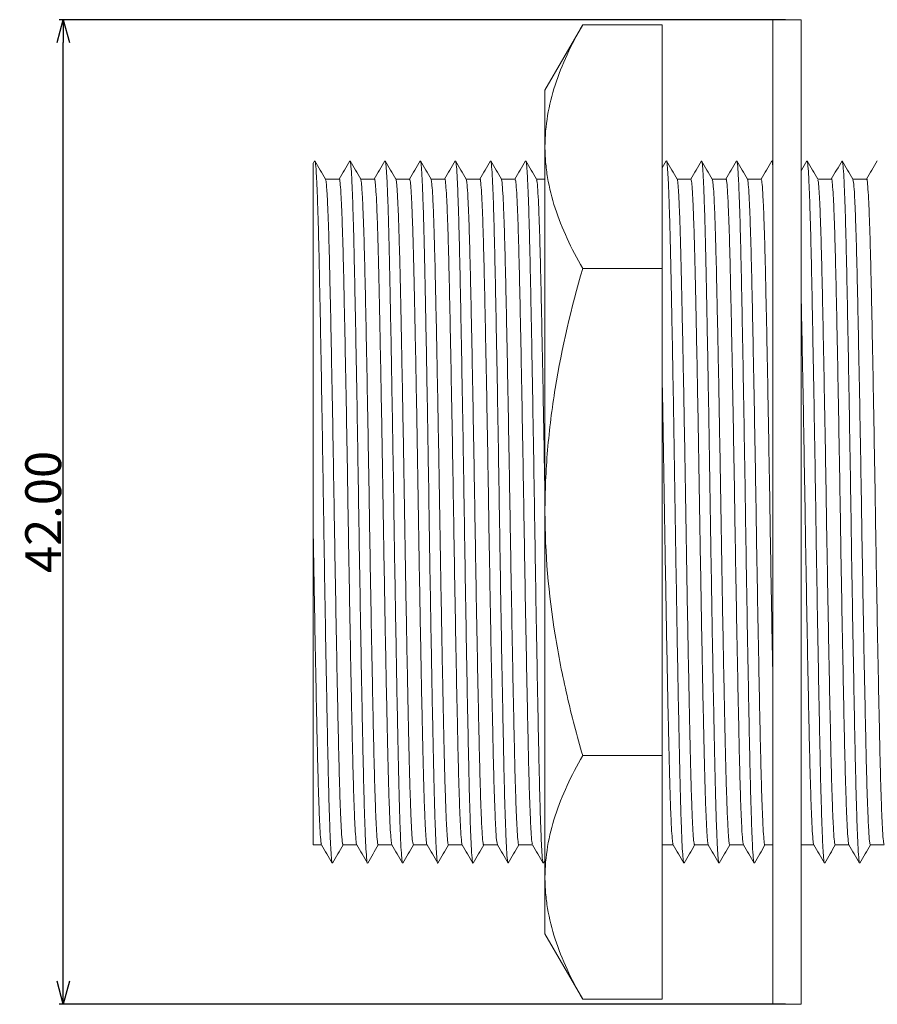
# Model space of a CAD drawing. Extents: x 21 to 207, y 50 to 233.
# Drawn here: x 96 to 133, y 50 to 92 of the extents above; entities that cross this region are included whole.
import ezdxf

# ---------------------------------------------------------------- set-up
doc = ezdxf.new("R2010")
doc.units = 0
doc.header["$LTSCALE"] = 0.1
doc.header["$MEASUREMENT"] = 0
doc.layers.get('0').update_dxf_attribs({"linetype": 'CONTINUOUS'})
doc.layers.get('Defpoints').update_dxf_attribs({"linetype": 'CONTINUOUS', "lineweight": 0})
doc.layers.add('レイヤー_1', color=160, linetype='CONTINUOUS')
doc.dimstyles.get("Standard").update_dxf_attribs({"dimtxt": 1.53, "dimasz": 0.98, "dimexe": 0.18, "dimexo": 0.0625, "dimgap": 0.09, "dimtad": 1, "dimtoh": 1, "dimzin": 0, "dimdsep": 46, "dimtxsty": 'STANDARD', "dimblk": 'OPEN30', "dimcen": 0.09, "dimclrd": 5, "dimclre": 5, "dimclrt": 5, "dimadec": 0, "dimazin": 0, "dimtfac": 1, "dimtofl": 0, "dimtmove": 0, "dimatfit": 3, "dimldrblk": 'OPEN30', "dimfxl": 1, "dimtolj": 1, "dimtzin": 0, "dimarcsym": 0})

# ---------------------------------------------------------------- blocks, each defined once
blk = doc.blocks.new('_Open30')
at = {"color": 0, "linetype": 'ByBlock', "lineweight": -2}
for p, q in [((-1, 0.268), (0, 0)), ((0, 0), (-1, -0.268)), ((0, 0), (-1, 0))]:
    blk.add_line(p, q, dxfattribs=at)
blk = doc.blocks.new('*D31')
at = {"layer": 'Defpoints', "color": 0}
for p in [(98.195, 92.003), (129.075, 92.003), (129.075, 50.003)]:
    blk.add_point(p, dxfattribs=at)
at = {"layer": 'レイヤー_1', "color": 5, "lineweight": -2}
for p, q in [((129.012, 92.003), (98.015, 92.003)), ((98.195, 50.983), (98.195, 91.023)), ((129.012, 50.003), (98.015, 50.003))]:
    blk.add_line(p, q, dxfattribs=at)
at = {"layer": 'レイヤー_1', "color": 5, "lineweight": -2, "xscale": 0.9800000000000002, "yscale": 0.9800000000000002, "zscale": 0.9800000000000002}
for p, rotation in [((98.195, 92.003), 90), ((98.195, 50.003), 270)]:
    blk.add_blockref('_Open30', p, dxfattribs=dict(at, rotation=rotation))
at = {"layer": 'レイヤー_1', "color": 5, "insert": (97.34, 71.003), "char_height": 1.53, "attachment_point": 5, "rotation": 90}
blk.add_mtext('\\A1;42.00', dxfattribs=at)

msp = doc.modelspace()

# ---------------------------------------------------------------- linework, layer by layer
at = {"color": 7, "linetype": 'Continuous', "lineweight": 15}
for p, q in [((129.675, 92.003), (128.475, 92.003)), ((128.475, 50.003), (128.475, 92.003)), ((129.675, 50.003), (129.675, 92.003)), ((120.357, 91.787), (118.749, 89.003)), ((120.357, 91.787), (123.749, 91.787)), ((123.749, 50.218), (123.749, 91.787)), ((118.749, 89.003), (118.749, 53.003)), ((108.922, 85.984), (108.857, 85.872)), ((123.922, 85.984), (123.749, 85.686)), ((128.475, 85.914), (128.434, 85.984)), ((109.973, 85.203), (109.385, 85.203)), ((111.473, 85.203), (110.885, 85.203)), ((112.973, 85.203), (112.385, 85.203)), ((114.473, 85.203), (113.885, 85.203)), ((115.973, 85.203), (115.385, 85.203)), ((117.473, 85.203), (116.885, 85.203)), ((118.749, 85.203), (118.385, 85.203)), ((124.973, 85.203), (124.385, 85.203)), ((126.473, 85.203), (125.885, 85.203)), ((127.973, 85.203), (127.385, 85.203)), ((130.973, 85.203), (130.385, 85.203)), ((132.473, 85.203), (131.885, 85.203)), ((120.357, 81.395), (123.749, 81.395)), ((108.865, 56.803), (108.865, 69.935)), ((120.357, 60.61), (123.749, 60.61)), ((108.865, 56.803), (109.22, 56.803)), ((110.132, 56.803), (110.72, 56.803)), ((111.632, 56.803), (112.22, 56.803)), ((113.132, 56.803), (113.72, 56.803)), ((114.632, 56.803), (115.22, 56.803)), ((116.132, 56.803), (116.72, 56.803)), ((117.632, 56.803), (118.22, 56.803)), ((123.749, 56.803), (124.22, 56.803)), ((125.131, 56.803), (125.72, 56.803)), ((126.632, 56.803), (127.22, 56.803)), ((128.132, 56.803), (128.475, 56.803)), ((129.675, 56.803), (130.22, 56.803)), ((131.131, 56.803), (131.72, 56.803)), ((132.632, 56.803), (133.22, 56.803)), ((118.684, 56.021), (118.749, 56.134)), ((118.749, 53.003), (120.357, 50.218)), ((120.357, 50.218), (123.749, 50.218)), ((128.475, 50.003), (129.675, 50.003))]:
    msp.add_line(p, q, dxfattribs=at)
for points, knots in [([(120.357, 91.787), (119.866, 90.937), (119.462, 90.081), (118.903, 88.35), (118.749, 87.476), (118.749, 86.591)], [0, 0, 0, 0, 0.5, 0.5, 1, 1, 1, 1]), ([(118.749, 86.591), (118.749, 86.37), (118.759, 86.149), (118.796, 85.708), (118.824, 85.488), (118.934, 84.831), (119.043, 84.396), (119.463, 83.098), (119.868, 82.243), (120.357, 81.395)], [0, 0, 0, 0, 0.125, 0.125, 0.25, 0.25, 0.5, 0.5, 1, 1, 1, 1]), ([(108.865, 85.868), (108.865, 85.873), (108.865, 85.896), (108.865, 85.764), (108.865, 85.462), (108.865, 84.959), (108.865, 84.281), (108.865, 83.438), (108.865, 82.438), (108.865, 81.3), (108.865, 80.036), (108.865, 78.66), (108.865, 77.193), (108.865, 75.659), (108.865, 74.078), (108.865, 72.472), (108.865, 71.083), (108.865, 70.24), (108.865, 69.935)], [0, 0, 0, 0, 0.017136, 0.083932, 0.150522, 0.218957, 0.287614, 0.356049, 0.423981, 0.492128, 0.56005, 0.627512, 0.695195, 0.762657, 0.829082, 0.895717, 0.962141, 1, 1, 1, 1]), ([(109.388, 85.197), (109.312, 85.328), (109.161, 85.59), (109.01, 85.853), (108.934, 85.984)], [0, 0, 0, 0, 0.4999931, 1, 1, 1, 1]), ([(109.672, 56.054), (109.668, 56.052), (109.654, 56.044), (109.628, 56.33), (109.593, 56.915), (109.558, 57.803), (109.524, 58.942), (109.492, 60.307), (109.46, 61.877), (109.426, 63.638), (109.391, 65.561), (109.357, 67.591), (109.323, 69.667), (109.292, 71.756), (109.259, 73.838), (109.225, 75.886), (109.19, 77.845), (109.156, 79.657), (109.123, 81.281), (109.091, 82.704), (109.058, 83.908), (109.023, 84.87), (108.988, 85.543), (108.959, 85.911), (108.941, 85.945), (108.935, 85.959)], [0, 0, 0, 0, 0.015888, 0.061224, 0.107128, 0.153146, 0.198816, 0.2437, 0.288497, 0.334116, 0.380122, 0.426054, 0.471457, 0.516063, 0.561242, 0.607071, 0.653103, 0.698875, 0.743941, 0.788599, 0.834093, 0.88006, 0.926042, 0.97158, 1, 1, 1, 1]), ([(110.422, 85.984), (110.346, 85.853), (110.194, 85.59), (110.042, 85.328), (109.966, 85.197)], [0, 0, 0, 0, 0.500007, 1, 1, 1, 1]), ([(110.888, 85.197), (110.812, 85.328), (110.661, 85.591), (110.51, 85.853), (110.434, 85.984)], [0, 0, 0, 0, 0.499993, 1, 1, 1, 1]), ([(111.172, 56.037), (111.171, 56.034), (111.159, 56.008), (111.135, 56.237), (111.101, 56.746), (111.066, 57.572), (111.032, 58.654), (110.999, 59.968), (110.968, 61.49), (110.934, 63.208), (110.9, 65.098), (110.865, 67.108), (110.831, 69.177), (110.799, 71.265), (110.767, 73.351), (110.733, 75.411), (110.698, 77.396), (110.664, 79.247), (110.63, 80.917), (110.599, 82.388), (110.566, 83.646), (110.531, 84.668), (110.497, 85.411), (110.464, 85.871), (110.444, 85.938), (110.434, 85.968)], [0, 0, 0, 0, 0.005656, 0.050773, 0.09656, 0.142568, 0.188337, 0.233419, 0.278032, 0.323472, 0.369403, 0.41537, 0.460914, 0.505619, 0.550559, 0.596251, 0.642253, 0.688103, 0.73335, 0.777914, 0.82321, 0.869082, 0.915078, 0.960737, 1, 1, 1, 1]), ([(111.922, 85.984), (111.846, 85.853), (111.694, 85.59), (111.542, 85.328), (111.466, 85.197)], [0, 0, 0, 0, 0.500007, 1, 1, 1, 1]), ([(112.388, 85.197), (112.312, 85.328), (112.161, 85.59), (112.01, 85.853), (111.934, 85.984)], [0, 0, 0, 0, 0.499993, 1, 1, 1, 1]), ([(112.672, 56.042), (112.665, 56.058), (112.648, 56.096), (112.621, 56.427), (112.59, 56.991), (112.559, 57.787), (112.529, 58.783), (112.5, 59.957), (112.472, 61.296), (112.442, 62.791), (112.412, 64.431), (112.381, 66.182), (112.35, 68.001), (112.321, 69.848), (112.293, 71.701), (112.264, 73.551), (112.233, 75.381), (112.202, 77.152), (112.172, 78.823), (112.142, 80.356), (112.113, 81.733), (112.085, 82.949), (112.055, 83.991), (112.024, 84.838), (111.993, 85.461), (111.963, 85.869), (111.944, 85.945), (111.934, 85.983)], [0, 0, 0, 0, 0.029874, 0.070336, 0.111177, 0.152078, 0.192712, 0.23277, 0.272395, 0.312686, 0.353448, 0.394365, 0.435111, 0.47537, 0.514983, 0.555077, 0.595732, 0.636637, 0.677467, 0.717902, 0.757645, 0.797517, 0.838038, 0.878902, 0.919788, 0.960372, 1, 1, 1, 1]), ([(113.422, 85.984), (113.346, 85.853), (113.194, 85.591), (113.043, 85.328), (112.967, 85.197)], [0, 0, 0, 0, 0.500007, 1, 1, 1, 1]), ([(113.888, 85.197), (113.812, 85.328), (113.661, 85.591), (113.51, 85.853), (113.434, 85.984)], [0, 0, 0, 0, 0.499993, 1, 1, 1, 1]), ([(114.172, 56.032), (114.171, 56.03), (114.161, 56.012), (114.14, 56.194), (114.11, 56.597), (114.079, 57.255), (114.048, 58.123), (114.018, 59.187), (113.99, 60.422), (113.961, 61.817), (113.931, 63.367), (113.901, 65.052), (113.87, 66.832), (113.839, 68.666), (113.81, 70.516), (113.783, 72.37), (113.753, 74.215), (113.722, 76.029), (113.691, 77.768), (113.661, 79.393), (113.631, 80.871), (113.603, 82.191), (113.574, 83.346), (113.544, 84.32), (113.513, 85.091), (113.482, 85.628), (113.456, 85.926), (113.44, 85.949), (113.434, 85.958)], [0, 0, 0, 0, 0.0042352, 0.0442858, 0.0849131, 0.1258057, 0.1666396, 0.2070937, 0.2468656, 0.2866901, 0.3271787, 0.3680264, 0.4089114, 0.4495103, 0.4895127, 0.5291524, 0.5694756, 0.6102504, 0.6511582, 0.6918747, 0.732084, 0.7716801, 0.811812, 0.852486, 0.8933883, 0.9341948, 0.9745854, 1, 1, 1, 1]), ([(114.922, 85.984), (114.846, 85.853), (114.694, 85.591), (114.542, 85.328), (114.466, 85.197)], [0, 0, 0, 0, 0.500007, 1, 1, 1, 1]), ([(115.388, 85.197), (115.312, 85.328), (115.161, 85.59), (115.01, 85.853), (114.934, 85.984)], [0, 0, 0, 0, 0.499993, 1, 1, 1, 1]), ([(115.672, 56.032), (115.671, 56.03), (115.66, 56.003), (115.637, 56.224), (115.603, 56.72), (115.568, 57.535), (115.533, 58.608), (115.501, 59.913), (115.469, 61.428), (115.436, 63.139), (115.401, 65.023), (115.366, 67.029), (115.332, 69.097), (115.301, 71.185), (115.268, 73.271), (115.234, 75.333), (115.199, 77.322), (115.165, 79.179), (115.132, 80.856), (115.1, 82.336), (115.067, 83.602), (115.033, 84.634), (114.998, 85.388), (114.965, 85.863), (114.944, 85.937), (114.934, 85.972)], [0, 0, 0, 0, 0.00388, 0.048975, 0.094756, 0.140777, 0.186576, 0.231704, 0.276314, 0.321738, 0.367671, 0.413658, 0.459238, 0.503986, 0.548901, 0.594585, 0.640595, 0.686472, 0.731762, 0.776337, 0.821614, 0.867485, 0.913497, 0.95919, 1, 1, 1, 1]), ([(116.422, 85.984), (116.346, 85.853), (116.194, 85.59), (116.042, 85.328), (115.966, 85.197)], [0, 0, 0, 0, 0.500007, 1, 1, 1, 1]), ([(116.888, 85.197), (116.812, 85.328), (116.661, 85.59), (116.51, 85.853), (116.434, 85.984)], [0, 0, 0, 0, 0.499993, 1, 1, 1, 1]), ([(117.172, 56.039), (117.163, 56.067), (117.143, 56.13), (117.111, 56.581), (117.076, 57.317), (117.041, 58.334), (117.008, 59.587), (116.977, 61.054), (116.944, 62.719), (116.909, 64.567), (116.874, 66.55), (116.84, 68.609), (116.808, 70.694), (116.776, 72.783), (116.742, 74.853), (116.708, 76.864), (116.673, 78.758), (116.639, 80.479), (116.608, 82.006), (116.575, 83.325), (116.541, 84.412), (116.506, 85.244), (116.472, 85.76), (116.448, 85.993), (116.436, 85.969), (116.434, 85.966)], [0, 0, 0, 0, 0.038241, 0.0839, 0.129906, 0.175798, 0.221123, 0.265701, 0.310942, 0.356796, 0.402812, 0.448528, 0.493501, 0.538202, 0.583744, 0.629719, 0.675669, 0.721136, 0.765771, 0.810846, 0.856617, 0.902638, 0.948446, 0.993594, 1, 1, 1, 1]), ([(117.922, 85.984), (117.846, 85.853), (117.694, 85.591), (117.542, 85.328), (117.467, 85.197)], [0, 0, 0, 0, 0.500007, 1, 1, 1, 1]), ([(118.388, 85.197), (118.312, 85.328), (118.161, 85.59), (118.01, 85.853), (117.934, 85.984)], [0, 0, 0, 0, 0.499993, 1, 1, 1, 1]), ([(118.672, 56.055), (118.665, 56.063), (118.648, 56.086), (118.619, 56.451), (118.584, 57.117), (118.549, 58.073), (118.516, 59.272), (118.484, 60.691), (118.452, 62.311), (118.417, 64.119), (118.383, 66.075), (118.348, 68.122), (118.315, 70.203), (118.284, 72.293), (118.25, 74.369), (118.216, 76.4), (118.181, 78.327), (118.147, 80.092), (118.115, 81.666), (118.083, 83.035), (118.049, 84.179), (118.014, 85.074), (117.98, 85.666), (117.953, 85.958), (117.938, 85.952), (117.934, 85.951)], [0, 0, 0, 0, 0.027445, 0.072963, 0.118934, 0.1649, 0.210403, 0.255067, 0.300107, 0.345862, 0.391887, 0.43772, 0.482911, 0.527506, 0.572887, 0.618806, 0.664809, 0.710435, 0.755247, 0.800103, 0.845755, 0.891763, 0.937668, 0.983016, 1, 1, 1, 1]), ([(124.388, 85.197), (124.312, 85.328), (124.161, 85.591), (124.01, 85.853), (123.934, 85.984)], [0, 0, 0, 0, 0.499993, 1, 1, 1, 1]), ([(124.672, 56.047), (124.666, 56.056), (124.651, 56.079), (124.624, 56.377), (124.594, 56.914), (124.563, 57.685), (124.532, 58.659), (124.503, 59.814), (124.475, 61.134), (124.446, 62.612), (124.415, 64.237), (124.384, 65.976), (124.354, 67.79), (124.324, 69.635), (124.296, 71.489), (124.267, 73.339), (124.237, 75.173), (124.206, 76.953), (124.175, 78.638), (124.145, 80.188), (124.117, 81.584), (124.088, 82.818), (124.058, 83.882), (124.028, 84.75), (123.997, 85.408), (123.966, 85.811), (123.946, 85.993), (123.935, 85.975), (123.934, 85.973)], [0, 0, 0, 0, 0.025235, 0.065625, 0.106432, 0.147334, 0.188008, 0.22814, 0.267736, 0.307946, 0.348662, 0.38957, 0.430345, 0.470668, 0.510308, 0.550311, 0.590909, 0.631794, 0.672642, 0.713131, 0.752955, 0.792727, 0.833182, 0.874015, 0.914908, 0.955535, 0.995586, 1, 1, 1, 1]), ([(125.422, 85.984), (125.346, 85.853), (125.194, 85.59), (125.042, 85.328), (124.966, 85.197)], [0, 0, 0, 0, 0.500007, 1, 1, 1, 1]), ([(125.888, 85.197), (125.812, 85.328), (125.661, 85.59), (125.51, 85.853), (125.434, 85.984)], [0, 0, 0, 0, 0.499993, 1, 1, 1, 1]), ([(126.172, 56.021), (126.163, 56.059), (126.144, 56.136), (126.113, 56.544), (126.082, 57.167), (126.052, 58.014), (126.022, 59.056), (125.993, 60.272), (125.965, 61.649), (125.935, 63.182), (125.904, 64.853), (125.873, 66.624), (125.843, 68.454), (125.814, 70.304), (125.786, 72.157), (125.756, 74.004), (125.726, 75.823), (125.695, 77.574), (125.664, 79.214), (125.635, 80.709), (125.607, 82.048), (125.578, 83.222), (125.547, 84.218), (125.516, 85.014), (125.486, 85.578), (125.458, 85.909), (125.441, 85.947), (125.434, 85.963)], [0, 0, 0, 0, 0.039911, 0.080487, 0.121365, 0.162222, 0.202735, 0.242598, 0.282333, 0.32276, 0.363582, 0.404479, 0.445126, 0.485211, 0.524816, 0.565067, 0.605806, 0.646714, 0.687468, 0.72775, 0.767367, 0.807417, 0.848044, 0.888936, 0.929769, 0.970223, 1, 1, 1, 1]), ([(126.922, 85.984), (126.846, 85.853), (126.694, 85.59), (126.542, 85.328), (126.466, 85.197)], [0, 0, 0, 0, 0.5000068, 1, 1, 1, 1]), ([(127.388, 85.197), (127.312, 85.328), (127.161, 85.59), (127.01, 85.853), (126.934, 85.984)], [0, 0, 0, 0, 0.4999931, 1, 1, 1, 1]), ([(127.672, 56.037), (127.663, 56.068), (127.643, 56.135), (127.61, 56.594), (127.575, 57.337), (127.541, 58.359), (127.507, 59.617), (127.476, 61.088), (127.443, 62.758), (127.408, 64.609), (127.374, 66.594), (127.339, 68.654), (127.307, 70.74), (127.275, 72.828), (127.241, 74.897), (127.207, 76.907), (127.172, 78.797), (127.139, 80.515), (127.107, 82.037), (127.074, 83.352), (127.04, 84.433), (127.005, 85.259), (126.971, 85.768), (126.948, 85.996), (126.936, 85.971), (126.934, 85.969)], [0, 0, 0, 0, 0.039105, 0.084785, 0.130802, 0.176695, 0.222011, 0.266596, 0.311863, 0.357734, 0.403757, 0.44947, 0.49443, 0.539156, 0.58472, 0.630708, 0.676661, 0.722121, 0.766754, 0.811857, 0.857647, 0.903676, 0.949484, 0.994621, 1, 1, 1, 1]), ([(128.422, 85.984), (128.346, 85.853), (128.194, 85.591), (128.043, 85.328), (127.967, 85.197)], [0, 0, 0, 0, 0.500007, 1, 1, 1, 1]), ([(128.475, 85.679), (128.465, 85.798), (128.451, 85.965), (128.438, 85.955), (128.434, 85.951)], [0, 0, 0, 0, 0.7120502, 1, 1, 1, 1]), ([(129.922, 85.984), (129.846, 85.853), (129.764, 85.71), (129.681, 85.568), (129.675, 85.557)], [0, 0, 0, 0, 0.921309, 1, 1, 1, 1]), ([(130.388, 85.197), (130.312, 85.328), (130.161, 85.59), (130.01, 85.853), (129.934, 85.984)], [0, 0, 0, 0, 0.499993, 1, 1, 1, 1]), ([(130.672, 56.055), (130.668, 56.054), (130.653, 56.05), (130.626, 56.349), (130.592, 56.948), (130.557, 57.848), (130.523, 58.998), (130.491, 60.371), (130.459, 61.95), (130.425, 63.719), (130.39, 65.648), (130.355, 67.681), (130.322, 69.758), (130.291, 71.848), (130.258, 73.929), (130.223, 75.974), (130.188, 77.928), (130.154, 79.732), (130.122, 81.347), (130.09, 82.761), (130.056, 83.956), (130.022, 84.906), (129.987, 85.565), (129.958, 85.922), (129.941, 85.942), (129.935, 85.949)], [0, 0, 0, 0, 0.018135, 0.063493, 0.1094, 0.1554, 0.201034, 0.245862, 0.29069, 0.336323, 0.382324, 0.42823, 0.473589, 0.518173, 0.563377, 0.609214, 0.655232, 0.70097, 0.745985, 0.790656, 0.836169, 0.882134, 0.928094, 0.973592, 1, 1, 1, 1]), ([(131.422, 85.984), (131.346, 85.853), (131.194, 85.59), (131.042, 85.328), (130.966, 85.197)], [0, 0, 0, 0, 0.500007, 1, 1, 1, 1]), ([(131.888, 85.197), (131.812, 85.328), (131.661, 85.591), (131.51, 85.853), (131.434, 85.984)], [0, 0, 0, 0, 0.499993, 1, 1, 1, 1]), ([(132.172, 56.041), (132.17, 56.037), (132.158, 56.015), (132.134, 56.253), (132.1, 56.776), (132.065, 57.614), (132.031, 58.706), (131.998, 60.03), (131.966, 61.561), (131.933, 63.287), (131.898, 65.184), (131.863, 67.197), (131.83, 69.268), (131.798, 71.356), (131.765, 73.442), (131.731, 75.499), (131.697, 77.48), (131.662, 79.324), (131.629, 80.985), (131.598, 82.448), (131.564, 83.696), (131.53, 84.707), (131.495, 85.437), (131.463, 85.88), (131.443, 85.938), (131.434, 85.964)], [0, 0, 0, 0, 0.007372, 0.0525342, 0.0983476, 0.1443628, 0.1901185, 0.2351688, 0.2798106, 0.3252884, 0.3712388, 0.4172043, 0.4627267, 0.507408, 0.5523973, 0.5981201, 0.6441324, 0.689973, 0.7351911, 0.7797672, 0.8251044, 0.8709993, 0.9169978, 0.9626395, 1, 1, 1, 1]), ([(132.922, 85.984), (132.846, 85.853), (132.695, 85.592), (132.545, 85.332), (132.47, 85.203)], [0, 0, 0, 0, 0.503427, 1, 1, 1, 1]), ([(109.388, 85.165), (109.395, 85.156), (109.412, 85.132), (109.442, 84.781), (109.476, 84.145), (109.511, 83.235), (109.545, 82.094), (109.576, 80.747), (109.609, 79.208), (109.643, 77.492), (109.678, 75.637), (109.712, 73.697), (109.745, 71.724), (109.777, 69.744), (109.81, 67.777), (109.845, 65.854), (109.879, 64.031), (109.913, 62.362), (109.945, 60.874), (109.977, 59.58), (110.011, 58.5), (110.046, 57.658), (110.081, 57.098), (110.109, 56.817), (110.126, 56.831), (110.132, 56.836)], [0, 0, 0, 0, 0.027568, 0.072732, 0.118336, 0.163926, 0.209046, 0.253336, 0.298033, 0.343428, 0.389082, 0.434535, 0.479342, 0.523582, 0.568612, 0.614167, 0.659795, 0.705039, 0.749468, 0.793983, 0.839278, 0.884918, 0.930444, 0.975408, 1, 1, 1, 1]), ([(110.717, 56.821), (110.715, 56.819), (110.704, 56.795), (110.68, 57.011), (110.646, 57.492), (110.611, 58.273), (110.577, 59.298), (110.544, 60.542), (110.513, 61.984), (110.479, 63.61), (110.444, 65.401), (110.41, 67.305), (110.376, 69.265), (110.344, 71.244), (110.312, 73.22), (110.278, 75.172), (110.243, 77.053), (110.208, 78.808), (110.175, 80.391), (110.144, 81.786), (110.111, 82.979), (110.076, 83.945), (110.041, 84.662), (110.007, 85.072), (109.985, 85.241), (109.974, 85.197), (109.973, 85.194)], [0, 0, 0, 0, 0.004971, 0.049727, 0.095148, 0.140789, 0.186193, 0.230916, 0.275173, 0.320249, 0.365814, 0.411415, 0.456595, 0.500943, 0.545524, 0.590852, 0.636486, 0.681971, 0.726856, 0.771065, 0.815998, 0.861505, 0.907134, 0.952428, 0.996952, 1, 1, 1, 1]), ([(110.888, 85.181), (110.897, 85.152), (110.917, 85.09), (110.95, 84.657), (110.984, 83.954), (111.019, 82.986), (111.052, 81.795), (111.084, 80.402), (111.117, 78.82), (111.151, 77.067), (111.186, 75.186), (111.22, 73.235), (111.253, 71.259), (111.284, 69.28), (111.318, 67.319), (111.353, 65.415), (111.387, 63.623), (111.421, 61.995), (111.453, 60.552), (111.485, 59.306), (111.52, 58.28), (111.554, 57.498), (111.589, 57.009), (111.614, 56.789), (111.628, 56.824), (111.632, 56.832)], [0, 0, 0, 0, 0.038352, 0.083649, 0.129281, 0.174789, 0.219725, 0.263936, 0.308823, 0.35431, 0.399947, 0.445276, 0.48986, 0.534211, 0.579393, 0.624995, 0.670562, 0.715641, 0.7599, 0.804625, 0.850031, 0.895674, 0.941098, 0.985856, 1, 1, 1, 1]), ([(112.216, 56.829), (112.209, 56.844), (112.193, 56.879), (112.166, 57.19), (112.135, 57.724), (112.104, 58.477), (112.074, 59.42), (112.045, 60.532), (112.017, 61.8), (111.987, 63.216), (111.956, 64.769), (111.925, 66.428), (111.895, 68.151), (111.865, 69.901), (111.838, 71.657), (111.808, 73.41), (111.778, 75.144), (111.747, 76.822), (111.716, 78.406), (111.686, 79.859), (111.658, 81.165), (111.63, 82.317), (111.6, 83.306), (111.569, 84.107), (111.538, 84.706), (111.508, 85.067), (111.486, 85.221), (111.475, 85.19), (111.473, 85.184)], [0, 0, 0, 0, 0.029018, 0.069146, 0.109651, 0.150214, 0.190514, 0.230242, 0.26954, 0.309499, 0.349925, 0.390505, 0.430915, 0.470843, 0.510129, 0.549892, 0.590213, 0.630781, 0.671274, 0.711376, 0.750792, 0.790335, 0.830522, 0.87105, 0.911599, 0.951849, 0.991492, 1, 1, 1, 1]), ([(112.388, 85.194), (112.397, 85.159), (112.416, 85.088), (112.446, 84.704), (112.477, 84.115), (112.508, 83.313), (112.538, 82.326), (112.567, 81.175), (112.595, 79.871), (112.625, 78.419), (112.656, 76.836), (112.686, 75.158), (112.717, 73.424), (112.746, 71.672), (112.774, 69.916), (112.803, 68.166), (112.834, 66.442), (112.865, 64.783), (112.895, 63.228), (112.925, 61.811), (112.953, 60.542), (112.982, 59.429), (113.012, 58.484), (113.043, 57.73), (113.074, 57.192), (113.104, 56.861), (113.122, 56.824), (113.132, 56.805)], [0, 0, 0, 0, 0.038695, 0.07895, 0.119505, 0.160038, 0.200231, 0.239779, 0.279201, 0.319308, 0.359808, 0.400381, 0.440707, 0.480475, 0.519767, 0.559701, 0.600117, 0.640702, 0.681134, 0.721098, 0.760402, 0.800135, 0.840441, 0.881009, 0.92152, 0.961654, 1, 1, 1, 1]), ([(113.716, 56.817), (113.716, 56.816), (113.705, 56.799), (113.685, 56.971), (113.655, 57.351), (113.624, 57.974), (113.593, 58.796), (113.563, 59.803), (113.535, 60.972), (113.506, 62.294), (113.476, 63.762), (113.445, 65.357), (113.414, 67.044), (113.384, 68.781), (113.355, 70.534), (113.327, 72.291), (113.297, 74.039), (113.267, 75.758), (113.236, 77.406), (113.205, 78.947), (113.176, 80.347), (113.148, 81.599), (113.119, 82.694), (113.088, 83.618), (113.058, 84.348), (113.027, 84.86), (112.998, 85.158), (112.981, 85.18), (112.973, 85.19)], [0, 0, 0, 0, 0.003549, 0.043283, 0.083588, 0.124157, 0.164668, 0.204802, 0.244259, 0.283768, 0.323936, 0.36446, 0.405022, 0.445299, 0.484985, 0.524311, 0.564315, 0.604767, 0.645351, 0.685745, 0.725636, 0.764919, 0.804733, 0.845085, 0.885664, 0.926147, 0.966218, 1, 1, 1, 1]), ([(113.888, 85.172), (113.894, 85.164), (113.909, 85.142), (113.935, 84.861), (113.966, 84.354), (113.997, 83.624), (114.027, 82.702), (114.057, 81.609), (114.084, 80.358), (114.114, 78.959), (114.144, 77.42), (114.175, 75.772), (114.206, 74.053), (114.236, 72.306), (114.264, 70.549), (114.293, 68.796), (114.323, 67.058), (114.354, 65.371), (114.384, 63.775), (114.415, 62.305), (114.443, 60.982), (114.471, 59.812), (114.501, 58.804), (114.532, 57.98), (114.563, 57.357), (114.593, 56.968), (114.616, 56.793), (114.628, 56.82), (114.632, 56.826)], [0, 0, 0, 0, 0.024603, 0.064662, 0.105133, 0.145699, 0.186039, 0.225842, 0.265113, 0.304992, 0.345374, 0.385946, 0.426386, 0.466378, 0.505692, 0.545366, 0.585631, 0.626181, 0.666693, 0.706849, 0.746346, 0.785792, 0.825914, 0.866412, 0.906969, 0.947263, 0.986985, 1, 1, 1, 1]), ([(115.217, 56.817), (115.216, 56.815), (115.204, 56.79), (115.182, 56.999), (115.147, 57.467), (115.112, 58.239), (115.078, 59.254), (115.045, 60.49), (115.014, 61.925), (114.98, 63.545), (114.946, 65.33), (114.911, 67.231), (114.877, 69.19), (114.845, 71.168), (114.813, 73.145), (114.779, 75.098), (114.744, 76.984), (114.71, 78.744), (114.676, 80.333), (114.645, 81.736), (114.612, 82.937), (114.577, 83.913), (114.543, 84.64), (114.508, 85.062), (114.486, 85.238), (114.474, 85.194), (114.473, 85.19)], [0, 0, 0, 0, 0.0032039, 0.0479299, 0.093337, 0.1389817, 0.1844062, 0.229166, 0.2734106, 0.3184634, 0.3640214, 0.4096321, 0.4548397, 0.4992216, 0.5437696, 0.5890799, 0.6347145, 0.6802163, 0.7251362, 0.7693471, 0.8142538, 0.8597496, 0.9053857, 0.950705, 0.9952689, 1, 1, 1, 1]), ([(115.388, 85.184), (115.398, 85.151), (115.418, 85.082), (115.451, 84.635), (115.486, 83.921), (115.52, 82.945), (115.554, 81.746), (115.585, 80.345), (115.618, 78.756), (115.653, 76.997), (115.687, 75.113), (115.721, 73.16), (115.754, 71.183), (115.786, 69.204), (115.819, 67.245), (115.854, 65.344), (115.889, 63.558), (115.922, 61.937), (115.954, 60.501), (115.987, 59.263), (116.021, 58.245), (116.056, 57.473), (116.09, 56.996), (116.115, 56.785), (116.129, 56.822), (116.132, 56.83)], [0, 0, 0, 0, 0.03988, 0.085208, 0.130852, 0.176355, 0.22127, 0.265489, 0.310417, 0.355926, 0.401569, 0.446887, 0.491443, 0.535833, 0.581048, 0.626667, 0.672233, 0.717294, 0.761546, 0.806314, 0.851746, 0.897399, 0.942814, 0.987548, 1, 1, 1, 1]), ([(116.716, 56.826), (116.707, 56.853), (116.688, 56.911), (116.655, 57.336), (116.621, 58.033), (116.586, 58.995), (116.553, 60.181), (116.521, 61.571), (116.488, 63.148), (116.454, 64.898), (116.419, 66.777), (116.385, 68.727), (116.352, 70.703), (116.321, 72.682), (116.287, 74.643), (116.252, 76.55), (116.218, 78.344), (116.184, 79.976), (116.153, 81.424), (116.12, 82.674), (116.086, 83.705), (116.051, 84.493), (116.016, 84.989), (115.991, 85.213), (115.976, 85.18), (115.973, 85.172)], [0, 0, 0, 0, 0.037327, 0.082614, 0.128244, 0.173762, 0.218717, 0.262932, 0.307804, 0.353284, 0.398924, 0.444267, 0.488874, 0.53321, 0.57838, 0.62398, 0.669555, 0.714651, 0.758922, 0.803629, 0.849027, 0.894672, 0.940107, 0.984887, 1, 1, 1, 1]), ([(116.888, 85.182), (116.889, 85.184), (116.901, 85.206), (116.925, 84.986), (116.959, 84.499), (116.994, 83.712), (117.028, 82.682), (117.061, 81.434), (117.092, 79.988), (117.126, 78.357), (117.161, 76.564), (117.195, 74.658), (117.229, 72.697), (117.261, 70.718), (117.293, 68.742), (117.328, 66.791), (117.362, 64.912), (117.397, 63.161), (117.43, 61.582), (117.461, 60.191), (117.495, 59.002), (117.529, 58.042), (117.564, 57.33), (117.598, 56.927), (117.62, 56.762), (117.631, 56.807), (117.632, 56.809)], [0, 0, 0, 0, 0.005708, 0.050494, 0.095935, 0.141586, 0.18699, 0.231704, 0.275981, 0.321084, 0.366665, 0.412271, 0.457448, 0.50179, 0.546403, 0.591752, 0.637399, 0.682885, 0.727764, 0.771984, 0.816945, 0.86247, 0.908107, 0.9534, 0.997912, 1, 1, 1, 1]), ([(118.216, 56.841), (118.21, 56.848), (118.193, 56.87), (118.163, 57.214), (118.129, 57.843), (118.094, 58.748), (118.06, 59.883), (118.029, 61.227), (117.996, 62.761), (117.962, 64.473), (117.927, 66.327), (117.893, 68.265), (117.86, 70.238), (117.829, 72.218), (117.795, 74.185), (117.76, 76.11), (117.726, 77.935), (117.692, 79.609), (117.66, 81.101), (117.628, 82.399), (117.594, 83.484), (117.559, 84.332), (117.524, 84.898), (117.496, 85.185), (117.479, 85.174), (117.473, 85.17)], [0, 0, 0, 0, 0.026607, 0.071756, 0.117354, 0.162948, 0.208082, 0.252384, 0.297059, 0.342444, 0.388096, 0.433557, 0.478382, 0.522615, 0.567628, 0.613175, 0.658805, 0.704062, 0.748511, 0.793003, 0.838285, 0.883921, 0.929454, 0.974434, 1, 1, 1, 1]), ([(118.388, 85.166), (118.392, 85.167), (118.406, 85.173), (118.433, 84.897), (118.467, 84.338), (118.502, 83.491), (118.536, 82.408), (118.568, 81.111), (118.6, 79.621), (118.634, 77.949), (118.669, 76.124), (118.703, 74.199), (118.73, 72.622), (118.745, 71.7), (118.749, 71.441)], [0, 0, 0, 0, 0.033385, 0.12601, 0.219776, 0.313753, 0.407001, 0.498623, 0.590155, 0.683351, 0.777315, 0.87111, 0.963804, 1, 1, 1, 1]), ([(124.388, 85.188), (124.389, 85.189), (124.399, 85.206), (124.42, 85.035), (124.45, 84.654), (124.481, 84.031), (124.511, 83.209), (124.541, 82.202), (124.57, 81.033), (124.598, 79.711), (124.628, 78.243), (124.659, 76.648), (124.69, 74.961), (124.72, 73.224), (124.749, 71.471), (124.777, 69.714), (124.807, 67.966), (124.837, 66.247), (124.868, 64.599), (124.899, 63.058), (124.928, 61.658), (124.956, 60.406), (124.985, 59.311), (125.016, 58.387), (125.047, 57.657), (125.077, 57.145), (125.106, 56.847), (125.123, 56.825), (125.131, 56.816)], [0, 0, 0, 0, 0.003737, 0.043463, 0.083761, 0.124322, 0.164825, 0.204952, 0.244401, 0.283903, 0.324064, 0.36458, 0.405134, 0.445404, 0.485082, 0.524401, 0.564397, 0.604842, 0.645418, 0.685805, 0.725688, 0.764963, 0.80477, 0.845114, 0.885685, 0.926161, 0.966225, 1, 1, 1, 1]), ([(125.717, 56.81), (125.707, 56.845), (125.688, 56.917), (125.658, 57.301), (125.627, 57.89), (125.596, 58.692), (125.566, 59.679), (125.538, 60.83), (125.509, 62.134), (125.48, 63.586), (125.449, 65.169), (125.418, 66.847), (125.388, 68.581), (125.358, 70.333), (125.331, 72.089), (125.301, 73.839), (125.27, 75.563), (125.239, 77.222), (125.209, 78.777), (125.179, 80.194), (125.151, 81.463), (125.122, 82.576), (125.092, 83.521), (125.061, 84.275), (125.03, 84.813), (125.001, 85.144), (124.982, 85.181), (124.973, 85.2)], [0, 0, 0, 0, 0.0389802, 0.0792235, 0.1197662, 0.1602878, 0.2004686, 0.2400049, 0.2794148, 0.3195101, 0.3599975, 0.4005589, 0.4408728, 0.4806294, 0.5199098, 0.5598311, 0.6002353, 0.6408084, 0.6812284, 0.7211804, 0.7604726, 0.8001942, 0.8404878, 0.8810445, 0.921543, 0.9616649, 1, 1, 1, 1]), ([(125.888, 85.176), (125.895, 85.161), (125.911, 85.126), (125.939, 84.815), (125.97, 84.281), (126, 83.528), (126.031, 82.585), (126.06, 81.473), (126.088, 80.205), (126.117, 78.789), (126.148, 77.236), (126.179, 75.577), (126.209, 73.854), (126.239, 72.104), (126.267, 70.348), (126.296, 68.595), (126.326, 66.861), (126.357, 65.183), (126.388, 63.599), (126.418, 62.146), (126.446, 60.84), (126.475, 59.688), (126.505, 58.699), (126.536, 57.898), (126.566, 57.299), (126.597, 56.938), (126.618, 56.784), (126.63, 56.815), (126.632, 56.821)], [0, 0, 0, 0, 0.028928, 0.06906, 0.109569, 0.150136, 0.19044, 0.230171, 0.269473, 0.309435, 0.349866, 0.390449, 0.430863, 0.470794, 0.510085, 0.549851, 0.590175, 0.630747, 0.671244, 0.71135, 0.75077, 0.790316, 0.830507, 0.871039, 0.911591, 0.951845, 0.991492, 1, 1, 1, 1]), ([(127.216, 56.825), (127.207, 56.853), (127.187, 56.916), (127.155, 57.348), (127.12, 58.051), (127.085, 59.019), (127.052, 60.21), (127.021, 61.603), (126.988, 63.185), (126.953, 64.938), (126.918, 66.819), (126.884, 68.77), (126.852, 70.746), (126.82, 72.725), (126.786, 74.686), (126.752, 76.59), (126.717, 78.382), (126.683, 80.01), (126.652, 81.453), (126.619, 82.699), (126.585, 83.725), (126.55, 84.507), (126.516, 84.996), (126.49, 85.216), (126.476, 85.181), (126.473, 85.173)], [0, 0, 0, 0, 0.03818, 0.083486, 0.129125, 0.174641, 0.219585, 0.263804, 0.3087, 0.354194, 0.399839, 0.445177, 0.489769, 0.534127, 0.579317, 0.624928, 0.670503, 0.71559, 0.759857, 0.80459, 0.850004, 0.895656, 0.941087, 0.985854, 1, 1, 1, 1]), ([(127.388, 85.184), (127.389, 85.186), (127.401, 85.209), (127.424, 84.993), (127.458, 84.513), (127.493, 83.732), (127.527, 82.707), (127.56, 81.463), (127.592, 80.021), (127.625, 78.395), (127.66, 76.604), (127.695, 74.7), (127.729, 72.74), (127.76, 70.761), (127.793, 68.785), (127.827, 66.833), (127.862, 64.952), (127.896, 63.197), (127.929, 61.614), (127.961, 60.219), (127.994, 59.026), (128.028, 58.06), (128.063, 57.343), (128.097, 56.933), (128.119, 56.764), (128.131, 56.808), (128.132, 56.811)], [0, 0, 0, 0, 0.004684, 0.049454, 0.094888, 0.140542, 0.185959, 0.230694, 0.274964, 0.320054, 0.365632, 0.411245, 0.456438, 0.500799, 0.545394, 0.590734, 0.636382, 0.681879, 0.726778, 0.770999, 0.815946, 0.861465, 0.907107, 0.952415, 0.996951, 1, 1, 1, 1]), ([(128.475, 63.853), (128.47, 64.077), (128.454, 64.87), (128.426, 66.374), (128.392, 68.307), (128.359, 70.281), (128.328, 72.261), (128.294, 74.228), (128.26, 76.151), (128.225, 77.974), (128.191, 79.643), (128.159, 81.131), (128.127, 82.425), (128.093, 83.505), (128.058, 84.347), (128.024, 84.907), (127.995, 85.188), (127.979, 85.174), (127.973, 85.169)], [0, 0, 0, 0, 0.026593, 0.094277, 0.161664, 0.228094, 0.293682, 0.360442, 0.427979, 0.495625, 0.562702, 0.628571, 0.694567, 0.76172, 0.829383, 0.896879, 0.963541, 1, 1, 1, 1]), ([(130.388, 85.164), (130.394, 85.157), (130.411, 85.139), (130.44, 84.802), (130.475, 84.179), (130.509, 83.279), (130.543, 82.149), (130.575, 80.81), (130.607, 79.28), (130.642, 77.571), (130.676, 75.72), (130.711, 73.782), (130.744, 71.811), (130.775, 69.831), (130.809, 67.863), (130.843, 65.936), (130.878, 64.108), (130.912, 62.431), (130.944, 60.935), (130.976, 59.632), (131.01, 58.542), (131.045, 57.689), (131.079, 57.117), (131.108, 56.823), (131.125, 56.832), (131.131, 56.835)], [0, 0, 0, 0, 0.025581, 0.070717, 0.116313, 0.161914, 0.207065, 0.251382, 0.296039, 0.341415, 0.387068, 0.432541, 0.477386, 0.521617, 0.566616, 0.612158, 0.657794, 0.703065, 0.747538, 0.79201, 0.837281, 0.882917, 0.928459, 0.973458, 1, 1, 1, 1]), ([(131.716, 56.825), (131.715, 56.823), (131.703, 56.802), (131.679, 57.026), (131.644, 57.52), (131.61, 58.313), (131.575, 59.348), (131.543, 60.601), (131.511, 62.051), (131.477, 63.686), (131.443, 65.482), (131.408, 67.39), (131.374, 69.351), (131.343, 71.33), (131.31, 73.306), (131.276, 75.256), (131.241, 77.133), (131.207, 78.881), (131.174, 80.456), (131.142, 81.842), (131.109, 83.026), (131.075, 83.981), (131.04, 84.687), (131.006, 85.083), (130.984, 85.245), (130.973, 85.2), (130.973, 85.199)], [0, 0, 0, 0, 0.006662, 0.051468, 0.096919, 0.142571, 0.187965, 0.232659, 0.276948, 0.322066, 0.367654, 0.413256, 0.458418, 0.502747, 0.54738, 0.592742, 0.63839, 0.683869, 0.72873, 0.772953, 0.817932, 0.863464, 0.909099, 0.95438, 0.998872, 1, 1, 1, 1]), ([(131.888, 85.177), (131.897, 85.153), (131.916, 85.098), (131.948, 84.681), (131.983, 83.99), (132.017, 83.033), (132.051, 81.852), (132.082, 80.467), (132.115, 78.893), (132.15, 77.147), (132.184, 75.27), (132.219, 73.321), (132.251, 71.345), (132.283, 69.366), (132.317, 67.404), (132.351, 65.496), (132.386, 63.699), (132.42, 62.063), (132.451, 60.611), (132.484, 59.356), (132.518, 58.32), (132.553, 57.526), (132.587, 57.024), (132.613, 56.794), (132.628, 56.825), (132.632, 56.834)], [0, 0, 0, 0, 0.036463, 0.081732, 0.127354, 0.172874, 0.21784, 0.262052, 0.3069, 0.352366, 0.398002, 0.443351, 0.487972, 0.532288, 0.577438, 0.623028, 0.668603, 0.713709, 0.757986, 0.802667, 0.848049, 0.893688, 0.939127, 0.98392, 1, 1, 1, 1]), ([(133.216, 56.819), (133.207, 56.854), (133.186, 56.927), (133.153, 57.383), (133.118, 58.102), (133.083, 59.084), (133.05, 60.288), (133.019, 61.693), (132.986, 63.285), (132.951, 65.048), (132.916, 66.935), (132.882, 68.888), (132.85, 70.865), (132.818, 72.844), (132.784, 74.802), (132.749, 76.702), (132.715, 78.485), (132.681, 80.102), (132.65, 81.534), (132.617, 82.767), (132.583, 83.779), (132.548, 84.546), (132.514, 85.016), (132.489, 85.222), (132.476, 85.184), (132.473, 85.177)], [0, 0, 0, 0, 0.040888, 0.086226, 0.131871, 0.177365, 0.222261, 0.26648, 0.311423, 0.35694, 0.402579, 0.447884, 0.492418, 0.536825, 0.582053, 0.627674, 0.673233, 0.718277, 0.76252, 0.807306, 0.852747, 0.898398, 0.943802, 0.988515, 1, 1, 1, 1]), ([(118.749, 71.003), (118.749, 71.881), (118.787, 72.762), (118.935, 74.531), (119.045, 75.409), (119.468, 78.012), (119.872, 79.714), (120.357, 81.395)], [0, 0, 0, 0, 0.25, 0.25, 0.5, 0.5, 1, 1, 1, 1]), ([(130.216, 56.84), (130.212, 56.839), (130.198, 56.835), (130.171, 57.117), (130.136, 57.683), (130.102, 58.535), (130.068, 59.623), (130.035, 60.924), (130.003, 62.419), (129.969, 64.095), (129.935, 65.922), (129.9, 67.848), (129.867, 69.816), (129.835, 71.796), (129.802, 73.767), (129.768, 75.707), (129.733, 77.554), (129.702, 79.135), (129.683, 80.01), (129.675, 80.38)], [0, 0, 0, 0, 0.023857, 0.085672, 0.148235, 0.210924, 0.273114, 0.334207, 0.395299, 0.457489, 0.520179, 0.582741, 0.644557, 0.705317, 0.766922, 0.829388, 0.892103, 0.954436, 1, 1, 1, 1]), ([(124.216, 56.833), (124.211, 56.841), (124.195, 56.863), (124.169, 57.144), (124.138, 57.651), (124.107, 58.381), (124.077, 59.303), (124.048, 60.396), (124.02, 61.647), (123.99, 63.046), (123.96, 64.585), (123.929, 66.233), (123.898, 67.952), (123.869, 69.699), (123.841, 71.455), (123.812, 73.211), (123.782, 74.94), (123.761, 76.11), (123.75, 76.664), (123.749, 76.686)], [0, 0, 0, 0, 0.038904, 0.102725, 0.167203, 0.231832, 0.296101, 0.359513, 0.422078, 0.485613, 0.549949, 0.614587, 0.679015, 0.742729, 0.805363, 0.868571, 0.932721, 0.997323, 1, 1, 1, 1]), ([(120.357, 60.61), (120.113, 61.455), (119.889, 62.308), (119.492, 64.034), (119.32, 64.899), (118.9, 67.502), (118.749, 69.246), (118.749, 71.003)], [0, 0, 0, 0, 0.25, 0.25, 0.5, 0.5, 1, 1, 1, 1]), ([(109.216, 56.839), (109.213, 56.837), (109.198, 56.829), (109.172, 57.099), (109.138, 57.652), (109.103, 58.493), (109.069, 59.571), (109.037, 60.863), (109.005, 62.35), (108.971, 64.018), (108.936, 65.84), (108.907, 67.478), (108.883, 68.851), (108.871, 69.574), (108.865, 69.935)], [0, 0, 0, 0, 0.032087, 0.127494, 0.224095, 0.320936, 0.417046, 0.5115, 0.605773, 0.701774, 0.79859, 0.895251, 0.947869, 1, 1, 1, 1]), ([(120.357, 60.61), (119.866, 59.76), (119.462, 58.904), (118.903, 57.174), (118.749, 56.299), (118.749, 55.414)], [0, 0, 0, 0, 0.5, 0.5, 1, 1, 1, 1]), ([(109.216, 56.808), (109.292, 56.677), (109.444, 56.415), (109.596, 56.152), (109.672, 56.021)], [0, 0, 0, 0, 0.499993, 1, 1, 1, 1]), ([(109.684, 56.021), (109.76, 56.152), (109.91, 56.413), (110.06, 56.673), (110.135, 56.803)], [0, 0, 0, 0, 0.503509, 1, 1, 1, 1]), ([(110.717, 56.808), (110.793, 56.677), (110.944, 56.414), (111.096, 56.152), (111.172, 56.021)], [0, 0, 0, 0, 0.4999933, 1, 1, 1, 1]), ([(111.184, 56.021), (111.26, 56.152), (111.41, 56.413), (111.56, 56.673), (111.635, 56.803)], [0, 0, 0, 0, 0.503655, 1, 1, 1, 1]), ([(112.216, 56.808), (112.292, 56.677), (112.444, 56.415), (112.596, 56.152), (112.672, 56.021)], [0, 0, 0, 0, 0.499993, 1, 1, 1, 1]), ([(112.684, 56.021), (112.76, 56.152), (112.91, 56.413), (113.06, 56.673), (113.135, 56.803)], [0, 0, 0, 0, 0.503661, 1, 1, 1, 1]), ([(113.716, 56.808), (113.792, 56.677), (113.944, 56.415), (114.096, 56.152), (114.172, 56.021)], [0, 0, 0, 0, 0.499993, 1, 1, 1, 1]), ([(114.184, 56.021), (114.26, 56.152), (114.41, 56.413), (114.56, 56.673), (114.635, 56.803)], [0, 0, 0, 0, 0.503543, 1, 1, 1, 1]), ([(115.217, 56.808), (115.292, 56.677), (115.444, 56.414), (115.596, 56.152), (115.672, 56.021)], [0, 0, 0, 0, 0.499993, 1, 1, 1, 1]), ([(115.684, 56.021), (115.76, 56.152), (115.91, 56.413), (116.06, 56.673), (116.135, 56.803)], [0, 0, 0, 0, 0.50371, 1, 1, 1, 1]), ([(116.716, 56.808), (116.792, 56.677), (116.944, 56.414), (117.096, 56.152), (117.172, 56.021)], [0, 0, 0, 0, 0.4999931, 1, 1, 1, 1]), ([(117.184, 56.021), (117.26, 56.152), (117.41, 56.413), (117.56, 56.673), (117.635, 56.803)], [0, 0, 0, 0, 0.503445, 1, 1, 1, 1]), ([(118.216, 56.808), (118.292, 56.677), (118.444, 56.415), (118.596, 56.152), (118.672, 56.021)], [0, 0, 0, 0, 0.499993, 1, 1, 1, 1]), ([(124.216, 56.808), (124.292, 56.677), (124.444, 56.415), (124.596, 56.152), (124.672, 56.021)], [0, 0, 0, 0, 0.499993, 1, 1, 1, 1]), ([(124.684, 56.021), (124.76, 56.152), (124.91, 56.413), (125.06, 56.673), (125.135, 56.803)], [0, 0, 0, 0, 0.503497, 1, 1, 1, 1]), ([(125.717, 56.808), (125.793, 56.677), (125.944, 56.414), (126.096, 56.152), (126.172, 56.021)], [0, 0, 0, 0, 0.499993, 1, 1, 1, 1]), ([(126.184, 56.021), (126.26, 56.152), (126.41, 56.413), (126.56, 56.673), (126.635, 56.803)], [0, 0, 0, 0, 0.5037038, 1, 1, 1, 1]), ([(127.216, 56.808), (127.292, 56.677), (127.444, 56.415), (127.596, 56.152), (127.672, 56.021)], [0, 0, 0, 0, 0.499993, 1, 1, 1, 1]), ([(127.684, 56.021), (127.76, 56.152), (127.91, 56.413), (128.06, 56.673), (128.135, 56.803)], [0, 0, 0, 0, 0.503463, 1, 1, 1, 1]), ([(130.217, 56.808), (130.293, 56.677), (130.444, 56.414), (130.596, 56.152), (130.672, 56.021)], [0, 0, 0, 0, 0.499993, 1, 1, 1, 1]), ([(130.684, 56.021), (130.76, 56.152), (130.91, 56.413), (131.06, 56.673), (131.135, 56.803)], [0, 0, 0, 0, 0.503635, 1, 1, 1, 1]), ([(131.716, 56.808), (131.792, 56.677), (131.944, 56.415), (132.096, 56.152), (132.172, 56.021)], [0, 0, 0, 0, 0.4999931, 1, 1, 1, 1]), ([(132.184, 56.021), (132.26, 56.152), (132.41, 56.413), (132.56, 56.673), (132.635, 56.803)], [0, 0, 0, 0, 0.503571, 1, 1, 1, 1]), ([(118.749, 55.414), (118.749, 55.194), (118.759, 54.972), (118.796, 54.531), (118.824, 54.311), (118.934, 53.654), (119.043, 53.219), (119.463, 51.921), (119.868, 51.066), (120.357, 50.218)], [0, 0, 0, 0, 0.125, 0.125, 0.25, 0.25, 0.5, 0.5, 1, 1, 1, 1])]:
    msp.add_open_spline(points, degree=3, knots=knots, dxfattribs=at)

# ---------------------------------------------------------------- dimensions: what is measured, and where the dimension line sits
at = {"layer": 'レイヤー_1'}
dim = msp.add_linear_dim(base=(98.195, 92.003), p1=(129.075, 50.003), p2=(129.075, 92.003), angle=90, dimstyle='Standard', dxfattribs=at)
dim.commit()
dim.dimension.update_dxf_attribs({"geometry": '*D31', "text_midpoint": (97.34, 71.003)})

doc.saveas('drawing.dxf')
